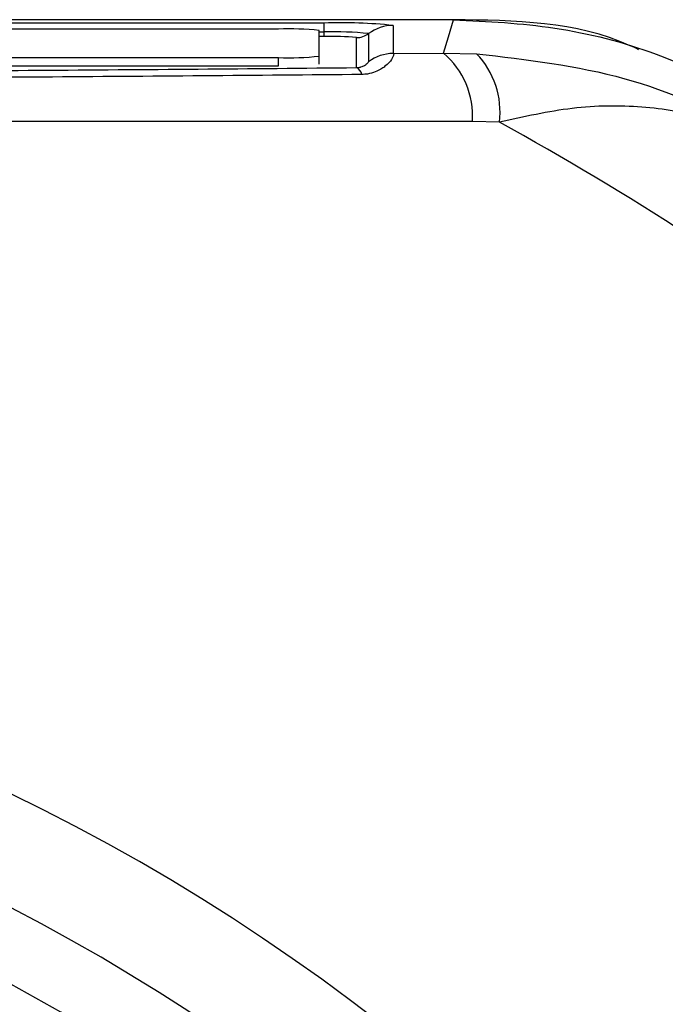
# Model space of a CAD drawing. Units: millimetres. Extents: x -5 to 599, y -5 to 425.
# Drawn here: x 438 to 446, y 305 to 317 of the extents above; entities that cross this region are included whole.
import ezdxf

# ---------------------------------------------------------------- set-up
doc = ezdxf.new("R2010")
doc.units = ezdxf.units.MM

msp = doc.modelspace()

# ---------------------------------------------------------------- linework, layer by layer
at = {"color": 0, "linetype": 'Continuous', "lineweight": 25}
for p, q in [((443.272, 316.915), (410.103, 316.915)), ((443.271, 316.915), (410.104, 316.915)), ((411.687, 316.875), (441.687, 316.875)), ((441.125, 316.801), (435.933, 316.801)), ((441.687, 316.765), (441.687, 316.875)), ((442.531, 316.846), (442.531, 316.501)), ((441.625, 316.469), (441.625, 316.783)), ((441.625, 316.765), (441.687, 316.765)), ((441.687, 316.709), (441.625, 316.709)), ((441.687, 316.709), (441.687, 316.765)), ((442.081, 316.328), (442.081, 316.696)), ((442.231, 316.746), (442.231, 316.401)), ((412.125, 316.452), (441.125, 316.452)), ((441.125, 316.352), (441.125, 316.452)), ((441.625, 316.369), (441.625, 316.469)), ((442.531, 316.501), (443.148, 316.507)), ((443.148, 316.507), (443.554, 316.499)), ((412.125, 316.352), (441.125, 316.352)), ((443.834, 315.66), (443.504, 315.668))]:
    msp.add_line(p, q, dxfattribs=at)
at = {"color": 0, "linetype": 'Continuous', "lineweight": 25, "flags": 128}
msp.add_lwpolyline([(443.148, 316.507), (443.209, 316.706), (443.272, 316.915)], dxfattribs=at)
at = {"color": 0, "linetype": 'Continuous', "lineweight": 25}
for centre, radius, start, end in [((441.25, 313.206), 3.597, 84.0133, 91.9891), ((441.898, 310.807), 6.071, 84.0133, 91.9891), ((442.531, 316.345), 0.5, 89.9983, 126.8507), ((441.823, 312.854), 3.913, 84.0133, 91.9891), ((441.786, 313.877), 2.834, 84.0133, 91.9891), ((442.081, 316.946), 0.25, 269.9983, 306.8507), ((441.25, 320.046), 3.597, 268.0109, 275.9867), ((442.531, 316.001), 0.5, 89.9983, 126.8507), ((442.487, 315.732), 1.018, 356.3978, 49.5326), ((442.806, 315.783), 1.035, 353.1327, 43.7468), ((442.033, 316.221), 0.117, 11.4311, 65.757), ((426.687, 284.415), 35.64, 52.5549, 61.2425), ((426.687, 284.415), 25.58, 2.1626, 65.1593), ((426.687, 284.415), 23.161, 47.0262, 78.0575), ((426.687, 284.415), 22.661, 47.1724, 77.8926), ((426.687, 284.415), 22.1, 47.2206, 88.331), ((426.687, 284.415), 24.33, 2.5421, 64.6745), ((426.687, 284.415), 21.625, 47.2633, 88.2883), ((426.687, 284.415), 23.5, 46.2289, 64.5114)]:
    msp.add_arc(centre, radius, start, end, dxfattribs=at)
for points, knots in [([(445.538, 316.548), (445.504, 316.565), (444.811, 316.896), (444.022, 316.906), (443.271, 316.915)], [0, 0, 0, 0, 0.049033, 1, 1, 1, 1]), ([(443.272, 316.915), (443.687, 316.895), (444.529, 316.852), (445.959, 316.488), (446.874, 315.972), (447.415, 315.666)], [0, 0, 0, 0, 0.284084, 0.576406, 1, 1, 1, 1]), ([(442.531, 316.501), (442.534, 316.499), (442.543, 316.491), (442.526, 316.441), (442.449, 316.351), (442.339, 316.281), (442.232, 316.249), (442.171, 316.245), (442.148, 316.244)], [0, 0, 0, 0, 0.097717, 0.397725, 0.634931, 0.82649, 0.93421, 1, 1, 1, 1]), ([(443.554, 316.499), (444.17, 316.427), (445.358, 316.287), (446.54, 315.764), (447.148, 315.405), (447.28, 315.32), (447.316, 315.297), (447.325, 315.291), (447.328, 315.289)], [0, 0, 0, 0, 0.454001, 0.876906, 0.968027, 0.991655, 0.996858, 1, 1, 1, 1]), ([(411.293, 316.328), (412.883, 316.314), (416.224, 316.286), (421.426, 316.26), (426.839, 316.251), (431.787, 316.259), (436.22, 316.282), (439.494, 316.305), (441.435, 316.322), (442.081, 316.328)], [0, 0, 0, 0, 0.157443, 0.331029, 0.504983, 0.678465, 0.807125, 0.935809, 1, 1, 1, 1]), ([(442.081, 316.328), (442.096, 316.329), (442.118, 316.331), (442.152, 316.341), (442.188, 316.358), (442.218, 316.381), (442.23, 316.396), (442.231, 316.4), (442.231, 316.401)], [0, 0, 0, 0, 0.094869, 0.136155, 0.321166, 0.569649, 0.894726, 1, 1, 1, 1]), ([(442.148, 316.244), (441.5, 316.238), (439.551, 316.221), (436.264, 316.198), (431.811, 316.175), (426.84, 316.166), (421.402, 316.176), (416.177, 316.202), (412.821, 316.23), (411.227, 316.244)], [0, 0, 0, 0, 0.06413, 0.192792, 0.32143, 0.494985, 0.669011, 0.84267, 1, 1, 1, 1]), ([(447.328, 315.289), (447.326, 315.291), (447.316, 315.297), (447.299, 315.307), (447.276, 315.322), (447.243, 315.341), (447.189, 315.372), (447.101, 315.421), (446.954, 315.495), (446.704, 315.604), (446.249, 315.756), (445.581, 315.868), (444.734, 315.86), (444.134, 315.726), (443.834, 315.66)], [0, 0, 0, 0, 0.002891, 0.010701, 0.017309, 0.027998, 0.045299, 0.073331, 0.118881, 0.193468, 0.318257, 0.542224, 0.771225, 1, 1, 1, 1]), ([(443.504, 315.668), (442.318, 315.668), (439.947, 315.667), (436.324, 315.668), (432.652, 315.671), (428.703, 315.673), (424.751, 315.673), (420.822, 315.671), (417.149, 315.668), (413.492, 315.667), (411.078, 315.668), (409.871, 315.668)], [0, 0, 0, 0, 0.107841, 0.215668, 0.324819, 0.433958, 0.564023, 0.672254, 0.780496, 0.890241, 1, 1, 1, 1])]:
    msp.add_open_spline(points, degree=3, knots=knots, dxfattribs=at)

doc.saveas('drawing.dxf')
